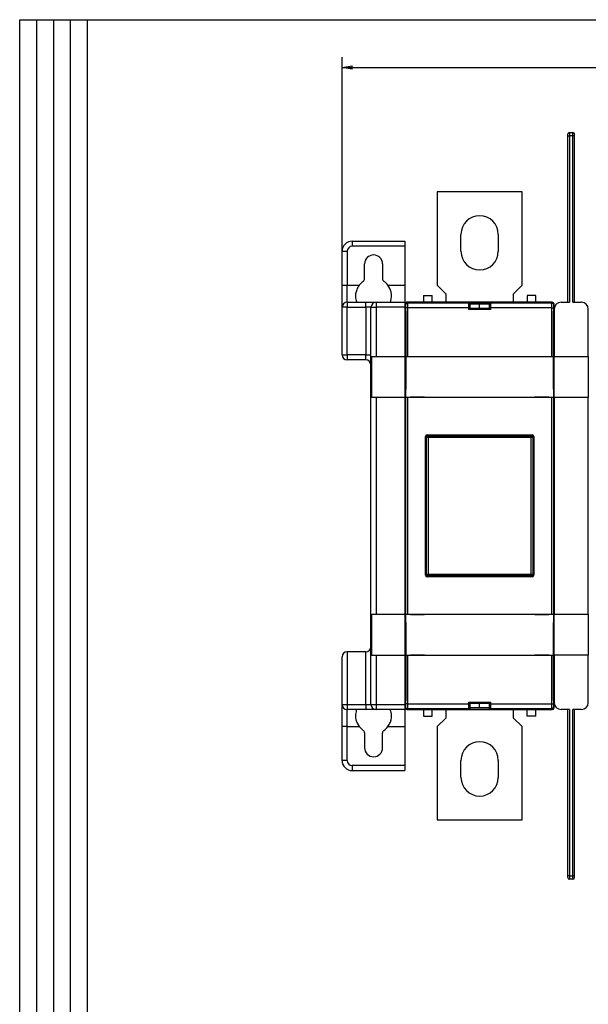
# Model space of a CAD drawing. Extents: x -1 to 837, y -1 to 580.
# Drawn here: x 10 to 177, y 290 to 580 of the extents above; entities that cross this region are included whole.
import ezdxf

# ---------------------------------------------------------------- set-up
doc = ezdxf.new("R2010")
doc.units = 0
doc.styles.get("Standard").update_dxf_attribs({"font": 'monotxt.shx'})
doc.dimstyles.new('DSTYLE1', dxfattribs={"dimtxt": 3, "dimasz": 3, "dimexe": 3, "dimexo": 0, "dimgap": 2, "dimtad": 1, "dimdec": 0, "dimzin": 3, "dimcen": 0.09, "dimazin": 3, "dimtp": 1, "dimtm": 1, "dimtfac": 1, "dimtdec": 4, "dimtofl": 0, "dimtmove": 0, "dimatfit": 3, "dimtolj": 1, "dimtzin": 0})

# ---------------------------------------------------------------- blocks, each defined once
blk = doc.blocks.new('A1_SHEET')
at = {"layer": 'V0L1', "color": 2, "linetype": 'CONTINUOUS'}
for p, q in [((10, 15.2), (10, 580.2)), ((10, 580.2), (830, 580.2)), ((15.002963, 31.198202), (15.002963, 580.2)), ((20.005629, 31.198202), (20.005629, 580.2)), ((25.005629, 15.2), (25.005629, 580.2)), ((30.005629, 15.2), (30.005629, 580.2))]:
    blk.add_line(p, q, dxfattribs=at)
blk = doc.blocks.new('_AH1')
at = {"layer": 'V0L1', "color": 0, "linetype": 'CONTINUOUS'}
for p, q in [((-1, 0.166667), (0, 0)), ((-1, 0.166667), (-1, -0.166667)), ((0, 0), (-1, -0.166667)), ((0, 0), (-1, 0))]:
    blk.add_line(p, q, dxfattribs=at)
blk = doc.blocks.new('*D8299')
at = {"layer": 'V2L5', "color": 1, "linetype": 'CONTINUOUS'}
for p, q in [((104.95663, 511.95554), (104.95663, 569.12462)), ((409.95663, 511.95554), (409.95663, 569.12462)), ((104.95663, 566.12462), (257.45663, 566.12462)), ((409.95663, 566.12462), (257.45663, 566.12462))]:
    blk.add_line(p, q, dxfattribs=at)
at = {"layer": 'V2L5', "color": 1, "xscale": 3, "yscale": 3, "zscale": 3, "rotation": 180}
blk.add_blockref('_AH1', (104.95663, 566.12462), dxfattribs=at)
at = {"layer": 'V2L5', "color": 1, "xscale": 3, "yscale": 3, "zscale": 3}
blk.add_blockref('_AH1', (409.95663, 566.12462), dxfattribs=at)
at = {"layer": 'V2L5', "color": 1, "linetype": 'CONTINUOUS'}
blk.add_text('305', height=3, rotation=360, dxfattribs=at).set_placement((252.95663, 568.12562))

msp = doc.modelspace()

# ---------------------------------------------------------------- linework, layer by layer
at = {"layer": 'V2L204', "color": 40, "linetype": 'CONTINUOUS'}
for p, q in [((171.42826, 545.95554), (171.42826, 546.45554)), ((171.42826, 496.95554), (171.42826, 545.95554)), ((171.92826, 546.95554), (172.92826, 546.95554)), ((173.42826, 545.95554), (173.42826, 546.45554)), ((173.42826, 496.95554), (173.42826, 545.95554)), ((123.45663, 514.95554), (123.45663, 513.45554)), ((111.54554, 503.85987), (111.54554, 508.22057)), ((116.86771, 508.22057), (116.86771, 503.85987)), ((128.95663, 498.98659), (128.95663, 496.95554)), ((128.95663, 498.98659), (131.45663, 498.98659)), ((131.45663, 496.95554), (131.45663, 498.98659)), ((106.45663, 496.95554), (111.95663, 496.95554)), ((111.95663, 496.95554), (114.95663, 496.95554)), ((142.65663, 495.09744), (142.65663, 496.37838)), ((145.45663, 496.37838), (142.65663, 496.37838)), ((145.45663, 495.09744), (145.45663, 496.37838)), ((148.25663, 496.37838), (145.45663, 496.37838)), ((148.25663, 496.37838), (148.25663, 495.09744)), ((159.45663, 498.95554), (159.45663, 496.95554)), ((161.95663, 498.95554), (159.45663, 498.95554)), ((161.95663, 496.95554), (161.95663, 498.95554)), ((113.45663, 378.45554), (113.45663, 495.45554)), ((145.45663, 495.09164), (142.30944, 495.09164)), ((145.45663, 494.85059), (145.45663, 495.09164)), ((145.45663, 495.09164), (145.45663, 495.09164)), ((148.60381, 495.09164), (145.45663, 495.09164)), ((123.69625, 490.95554), (123.45663, 490.95554)), ((113.68777, 481.00554), (114.95663, 481.00554)), ((113.68777, 468.90554), (113.68777, 481.00554)), ((123.45663, 472.58657), (123.69625, 472.58657)), ((123.45663, 471.59205), (123.68608, 471.59205)), ((123.45663, 471.05554), (123.60814, 471.05554)), ((167.21695, 472.58657), (167.42826, 472.58657)), ((167.2272, 471.59205), (167.42826, 471.59205)), ((114.95663, 468.90554), (113.68777, 468.90554)), ((114.95663, 468.90554), (114.95663, 405.00554)), ((113.68777, 405.00554), (114.95663, 405.00554)), ((113.68777, 392.90554), (113.68777, 405.00554)), ((123.45663, 402.85554), (123.60814, 402.85554)), ((123.68607, 402.31904), (123.45663, 402.31904)), ((123.69625, 401.32451), (123.45663, 401.32451)), ((167.42826, 401.32451), (167.21695, 401.32451)), ((167.42826, 402.31904), (167.2272, 402.31904)), ((123.45663, 399.95554), (123.69625, 399.95554)), ((104.95663, 378.45554), (104.95663, 392.45554)), ((114.95663, 392.90554), (113.68777, 392.90554)), ((123.45663, 388.95554), (123.69625, 388.95554)), ((123.69625, 384.95554), (123.45663, 384.95554)), ((123.45663, 382.95554), (123.69625, 382.95554)), ((104.95663, 371.95554), (104.95663, 378.45554)), ((142.31114, 378.81945), (145.45663, 378.81945)), ((142.65663, 377.53271), (142.65663, 378.81364)), ((142.65663, 377.53271), (145.45663, 377.53271)), ((145.45663, 378.81945), (145.45663, 379.0605)), ((145.45663, 378.81945), (148.60382, 378.81945)), ((145.45663, 377.53271), (145.45663, 378.81364)), ((145.45663, 378.81364), (145.45663, 378.81364)), ((145.45663, 377.53271), (148.25663, 377.53271)), ((148.25663, 378.81364), (148.25663, 377.53271)), ((111.95663, 376.95554), (106.45663, 376.95554)), ((114.95663, 376.95554), (111.95663, 376.95554)), ((128.95663, 376.95554), (128.95663, 374.95554)), ((128.95663, 374.95554), (131.45663, 374.95554)), ((131.45663, 374.95554), (131.45663, 376.95554)), ((159.45663, 374.95554), (159.45663, 376.95554)), ((161.95663, 374.95554), (159.45663, 374.95554)), ((161.95663, 374.95554), (161.95663, 376.95554)), ((171.42826, 327.95554), (171.42826, 376.95554)), ((173.42826, 327.95554), (173.42826, 376.95554)), ((104.95663, 361.95554), (104.95663, 371.95554)), ((111.54554, 370.05122), (111.54554, 365.69052)), ((116.86771, 365.69052), (116.86771, 370.05122)), ((123.45663, 360.45554), (123.45663, 358.95554)), ((107.95663, 358.95554), (123.45663, 358.95554)), ((171.42826, 327.45554), (171.42826, 327.95554)), ((173.42826, 327.45554), (173.42826, 327.95554)), ((172.92826, 326.95554), (171.92826, 326.95554))]:
    msp.add_line(p, q, dxfattribs=at)
at = {"layer": 'V2L204', "color": 30, "linetype": 'CONTINUOUS'}
for p, q in [((132.95663, 529.45554), (132.95663, 501.95554)), ((157.95663, 529.45554), (132.95663, 529.45554)), ((157.95663, 501.95554), (157.95663, 529.45554)), ((139.95663, 511.95554), (139.95663, 516.95554)), ((150.95663, 516.95554), (150.95663, 511.95554)), ((107.95663, 514.95554), (123.45663, 514.95554)), ((104.95663, 501.95554), (104.95663, 511.95554)), ((104.95663, 495.45554), (104.95663, 501.95554)), ((132.95663, 501.95554), (135.45663, 499.45554)), ((155.45663, 499.45554), (157.95663, 501.95554)), ((135.45663, 499.45554), (135.45663, 496.95555)), ((155.45663, 496.95555), (155.45663, 499.45554)), ((104.95663, 481.45554), (104.95663, 495.45554)), ((111.95663, 479.95554), (106.45663, 479.95554)), ((129.65663, 416.65524), (129.65663, 457.25585)), ((130.15632, 457.75554), (160.75693, 457.75554)), ((161.25663, 457.25585), (161.25663, 416.65524)), ((160.75693, 416.15554), (130.15632, 416.15554)), ((114.95663, 405.00554), (123.45663, 405.00554)), ((123.45663, 405.00554), (123.45663, 392.90554)), ((111.95663, 393.95554), (106.45663, 393.95554)), ((123.45663, 392.90554), (114.95663, 392.90554)), ((135.45663, 374.45554), (132.95663, 371.95554)), ((135.45663, 376.95554), (135.45663, 374.45554)), ((155.45663, 374.45554), (155.45663, 376.95554)), ((157.95663, 371.95554), (155.45663, 374.45554)), ((132.95663, 371.95554), (132.95663, 344.45554)), ((157.95663, 344.45554), (157.95663, 371.95554)), ((139.95663, 356.95554), (139.95663, 361.95554)), ((150.95663, 361.95554), (150.95663, 356.95554)), ((132.95663, 344.45554), (157.95663, 344.45554))]:
    msp.add_line(p, q, dxfattribs=at)
at = {"layer": 'V2L204', "color": 6, "linetype": 'CONTINUOUS'}
for p, q in [((123.45663, 513.45554), (123.45663, 501.95554)), ((114.95663, 481.00554), (123.45663, 481.00554)), ((123.45663, 481.00554), (123.45663, 468.90554)), ((123.45663, 468.90554), (114.95663, 468.90554)), ((123.45663, 371.95554), (123.45663, 360.45554))]:
    msp.add_line(p, q, dxfattribs=at)
at = {"layer": 'V2L204', "color": 1, "linetype": 'CONTINUOUS'}
for p, q in [((123.45663, 501.95554), (123.45663, 496.95554)), ((114.95663, 496.95554), (123.45663, 496.95554)), ((123.45663, 496.95554), (123.45663, 495.45554)), ((123.45663, 495.45554), (123.45663, 481.00554)), ((123.45663, 468.90554), (123.45663, 405.00554)), ((123.45663, 392.90554), (123.45663, 378.45554)), ((123.45663, 378.45554), (123.45663, 376.95554)), ((123.45663, 376.95554), (114.95663, 376.95554)), ((123.45663, 376.95554), (123.45663, 371.95554))]:
    msp.add_line(p, q, dxfattribs=at)
at = {"layer": 'V2L204', "color": 254, "linetype": 'CONTINUOUS'}
for p, q in [((123.55663, 496.45562), (123.55663, 494.45539)), ((166.8567, 496.95554), (124.05655, 496.95554)), ((142.30809, 496.79799), (142.53599, 496.91191)), ((142.53599, 496.91191), (148.37726, 496.91191)), ((142.53599, 495.41191), (142.53599, 496.91191)), ((148.37726, 496.91191), (148.60516, 496.79799)), ((148.37726, 495.41191), (148.37726, 496.91191)), ((167.35663, 494.45539), (167.35663, 496.45562)), ((169.42826, 496.95554), (171.92826, 496.95554)), ((172.92826, 496.95554), (175.42826, 496.95554)), ((123.55663, 494.45539), (123.67912, 494.3329)), ((123.69627, 493.33305), (123.69627, 472.48657)), ((142.25663, 494.79822), (142.25663, 495.29822)), ((142.25663, 494.79822), (142.30901, 494.8506)), ((148.65663, 494.79822), (142.25663, 494.79822)), ((142.30901, 494.8506), (142.30901, 495.00364)), ((148.60425, 494.8506), (142.30901, 494.8506)), ((142.3193, 495.30359), (142.53599, 495.41191)), ((142.53599, 495.41191), (142.65663, 495.41191)), ((148.25663, 495.41191), (148.37726, 495.41191)), ((148.37726, 495.41191), (148.59395, 495.30359)), ((148.60425, 495.00364), (148.60425, 494.8506)), ((148.65663, 494.79822), (148.60425, 494.8506)), ((148.65663, 495.29822), (148.65663, 494.79822)), ((167.21699, 472.48657), (167.21699, 493.33305)), ((167.23414, 494.3329), (167.35663, 494.45539)), ((167.42826, 494.95554), (167.42826, 480.95554)), ((177.42826, 480.95554), (177.42826, 494.95554)), ((177.4566, 487.70554), (177.42826, 487.70554)), ((177.42826, 482.20554), (177.4566, 482.20554)), ((123.72594, 481.00554), (123.72594, 481.00554)), ((123.72594, 468.90554), (123.72594, 481.00554)), ((123.73133, 481.00554), (124.23125, 481.00554)), ((124.23125, 481.00554), (166.682, 481.00554)), ((125.09627, 481.00554), (125.09627, 480.95554)), ((125.09627, 480.95554), (129.19627, 480.95554)), ((129.19627, 480.95554), (129.19627, 481.00554)), ((161.71699, 481.00554), (161.71699, 480.95554)), ((161.71699, 480.95554), (165.81699, 480.95554)), ((165.81699, 480.95554), (165.81699, 481.00554)), ((166.682, 481.00554), (167.18192, 481.00554)), ((167.18192, 481.00554), (167.18192, 481.00554)), ((167.18731, 481.00554), (167.18731, 468.90554)), ((167.42826, 480.95554), (177.42826, 480.95554)), ((167.42826, 468.85554), (167.42826, 480.95554)), ((177.42826, 480.95554), (177.42826, 468.85554)), ((123.68064, 471.49205), (123.59154, 470.95554)), ((123.59154, 470.95554), (123.59154, 402.95554)), ((167.32172, 470.95554), (167.23262, 471.49205)), ((167.32172, 402.95554), (167.32172, 470.95554)), ((124.23125, 468.90554), (123.73133, 468.90554)), ((123.73133, 468.90554), (123.73133, 468.90554)), ((123.73133, 405.00554), (123.73133, 468.90554)), ((166.682, 468.90554), (124.23125, 468.90554)), ((124.23125, 468.90554), (124.23125, 405.00554)), ((129.19627, 468.95554), (125.09627, 468.95554)), ((125.09627, 468.95554), (125.09627, 468.90554)), ((129.19627, 468.90554), (129.19627, 468.95554)), ((165.81699, 468.95554), (161.71699, 468.95554)), ((161.71699, 468.95554), (161.71699, 468.90554)), ((165.81699, 468.90554), (165.81699, 468.95554)), ((167.18192, 468.90554), (166.682, 468.90554)), ((166.682, 405.00554), (166.682, 468.90554)), ((167.18192, 468.90554), (167.18192, 405.00554)), ((167.18731, 468.90554), (167.18731, 468.90554)), ((177.42826, 468.85554), (167.42826, 468.85554)), ((167.42826, 468.85554), (167.42826, 405.05554)), ((177.42826, 405.05554), (177.42826, 468.85554)), ((129.50026, 416.49911), (129.50026, 457.41198)), ((130.00019, 457.91191), (160.91306, 457.91191)), ((161.41299, 457.41198), (161.41299, 416.49911)), ((160.91306, 415.99918), (130.00019, 415.99918)), ((123.72594, 405.00554), (123.72594, 405.00554)), ((123.72594, 392.90554), (123.72594, 405.00554)), ((123.73133, 405.00554), (124.23125, 405.00554)), ((124.23125, 405.00554), (166.682, 405.00554)), ((125.09627, 405.00554), (125.09627, 404.95554)), ((125.09627, 404.95554), (129.19627, 404.95554)), ((129.19627, 404.95554), (129.19627, 405.00554)), ((161.71699, 405.00554), (161.71699, 404.95554)), ((161.71699, 404.95554), (165.81699, 404.95554)), ((165.81699, 404.95554), (165.81699, 405.00554)), ((166.682, 405.00554), (167.18192, 405.00554)), ((167.18192, 405.00554), (167.18192, 405.00554)), ((167.18731, 405.00554), (167.18731, 392.90554)), ((167.42826, 405.05554), (177.42826, 405.05554)), ((167.42826, 392.95554), (167.42826, 405.05554)), ((177.42826, 405.05554), (177.42826, 392.95554)), ((123.59154, 402.95554), (123.68064, 402.41904)), ((123.69627, 401.42451), (123.69627, 380.57803)), ((167.21699, 380.57803), (167.21699, 401.42451)), ((167.23262, 402.41904), (167.32172, 402.95554)), ((124.23125, 392.90554), (123.73133, 392.90554)), ((123.73133, 392.90554), (123.73133, 392.90554)), ((166.682, 392.90554), (124.23125, 392.90554)), ((125.09627, 392.95554), (125.09627, 392.90554)), ((129.19627, 392.95554), (125.09627, 392.95554)), ((129.19627, 392.90554), (129.19627, 392.95554)), ((165.81699, 392.95554), (161.71699, 392.95554)), ((161.71699, 392.95554), (161.71699, 392.90554)), ((165.81699, 392.90554), (165.81699, 392.95554)), ((167.18192, 392.90554), (166.682, 392.90554)), ((167.18731, 392.90554), (167.18731, 392.90554)), ((177.42826, 392.95554), (167.42826, 392.95554)), ((167.42826, 392.95554), (167.42826, 378.95554)), ((177.42826, 378.95554), (177.42826, 392.95554)), ((177.4566, 391.70554), (177.42826, 391.70554)), ((177.42826, 386.20554), (177.4566, 386.20554)), ((123.67912, 379.57819), (123.55663, 379.4557)), ((123.55663, 379.4557), (123.55663, 377.45547)), ((142.25663, 379.11287), (142.30901, 379.06049)), ((142.25663, 379.11287), (148.65663, 379.11287)), ((142.25663, 378.61287), (142.25663, 379.11287)), ((142.30901, 379.06049), (148.60425, 379.06049)), ((142.30901, 378.90745), (142.30901, 379.06049)), ((142.53599, 378.49918), (142.3193, 378.60749)), ((142.65661, 378.49918), (142.53599, 378.49918)), ((142.53599, 378.49918), (142.53599, 376.99918)), ((148.37726, 378.49918), (148.25666, 378.49918)), ((148.59395, 378.60749), (148.37726, 378.49918)), ((148.37726, 376.99918), (148.37726, 378.49918)), ((148.60425, 379.06049), (148.65663, 379.11287)), ((148.60425, 379.06049), (148.60425, 378.90745)), ((148.65663, 379.11287), (148.65663, 378.61287)), ((167.35663, 379.4557), (167.23414, 379.57819)), ((167.35663, 377.45547), (167.35663, 379.4557)), ((124.05655, 376.95554), (166.8567, 376.95554)), ((142.53599, 376.99918), (142.30809, 377.1131)), ((148.37726, 376.99918), (142.53599, 376.99918)), ((148.60516, 377.1131), (148.37726, 376.99918)), ((171.92826, 376.95554), (169.42826, 376.95554)), ((175.42826, 376.95554), (172.92826, 376.95554))]:
    msp.add_line(p, q, dxfattribs=at)
for points in [[(142.25664, 495.29823), (142.25671, 495.37721, -0.0004781318), (142.25693, 495.45664, -0.000467742), (142.2573, 495.5366, -0.0004676611), (142.25783, 495.61668, -0.0004879662), (142.25851, 495.69643, -0.000505875), (142.25935, 495.77549, -0.0005232542), (142.26035, 495.85347, -0.0005445936), (142.2615, 495.93005, -0.0005718158), (142.26281, 496.00479, -0.0006039891), (142.26425, 496.07741, -0.0006403763), (142.26583, 496.14748, -0.0006854389), (142.26754, 496.21481, -0.000735951), (142.26937, 496.27898, -0.0008008649), (142.27131, 496.33988, -0.0008738259), (142.27335, 496.39716, -0.0009665837), (142.27548, 496.4508, -0.0010673508), (142.27768, 496.50049, -0.0012147664), (142.27994, 496.54632, -0.0013980553), (142.28226, 496.58806, -0.0015967338), (142.28461, 496.62583, -0.0017611028), (142.28698, 496.65947, -0.0022612696), (142.28939, 496.68929, -0.0032219887), (142.29187, 496.71522, -0.0033838207), (142.2942, 496.73719, -0.0018743467), (142.29631, 496.75505, -0.0063064904), (142.29895, 496.77044, -0.020498495), (142.30292, 496.78481, -0.025797237), (142.30806, 496.79797, -0.026838025)], [(148.60513, 496.79797), (148.60735, 496.79557, -0.15873079), (148.60961, 496.79024, -0.048400459), (148.61191, 496.78189, -0.022128527), (148.61425, 496.77044, -0.013393309), (148.61662, 496.75555, -0.0085855179), (148.61901, 496.73719, -0.006038898), (148.62142, 496.7151, -0.0044130941), (148.62383, 496.68929, -0.003447625), (148.62623, 496.6595, -0.002725404), (148.62861, 496.62583, -0.0022495269), (148.63097, 496.58805, -0.0018667622), (148.63329, 496.54632, -0.0016011164), (148.63556, 496.5005, -0.0013776342), (148.63776, 496.4508, -0.001217274), (148.63989, 496.39715, -0.0010726558), (148.64193, 496.33988, -0.000962294), (148.64387, 496.27902, -0.000875641), (148.64571, 496.21481, -0.000817095), (148.64742, 496.14732, -0.0007315439), (148.64901, 496.07741, -0.0006426619), (148.65045, 496.00542, -0.0006567897), (148.65176, 495.93005, -0.0007226038), (148.65291, 495.85099, -0.0005299233), (148.65391, 495.77549, -0.0002075003), (148.65473, 495.70624, -0.0006812577), (148.65544, 495.61668, -0.0010920221), (148.65608, 495.47882, -0.0005315304), (148.65664, 495.29823, -0.0002831786)], [(142.30806, 377.11312), (142.30585, 377.11552, -0.15873744), (142.30359, 377.12085, -0.048366899), (142.30129, 377.1292, -0.022108795), (142.29895, 377.14065, -0.013380349), (142.29659, 377.15554, -0.0085768688), (142.2942, 377.1739, -0.0060326856), (142.2918, 377.19599, -0.0044084937), (142.28939, 377.2218, -0.0034440008), (142.28699, 377.25159, -0.0027225213), (142.28461, 377.28526, -0.0022471373), (142.28226, 377.32304, -0.0018647726), (142.27994, 377.36477, -0.0015994057), (142.27768, 377.41059, -0.0013761591), (142.27548, 377.46029, -0.0012159684), (142.27335, 377.51394, -0.0010715038), (142.27131, 377.57121, -0.0009612592), (142.26937, 377.63207, -0.0008746986), (142.26754, 377.69628, -0.0008162148), (142.26583, 377.76377, -0.0007307552), (142.26425, 377.83368, -0.0006419687), (142.26281, 377.90567, -0.0006560808), (142.2615, 377.98103, -0.0007218234), (142.26035, 378.0601, -0.0005293508), (142.25935, 378.1356, -0.000207276), (142.25853, 378.20485, -0.0006805211), (142.25783, 378.2944, -0.001090841), (142.2572, 378.43227, -0.0005309551), (142.25664, 378.61286, -0.000282872)], [(148.65664, 378.61286), (148.65656, 378.53388, -0.0004786483), (148.65634, 378.45445, -0.0004682473), (148.65597, 378.37449, -0.0004681666), (148.65544, 378.2944, -0.0004884937), (148.65475, 378.21466, -0.0005064218), (148.65391, 378.1356, -0.0005238199), (148.65291, 378.05762, -0.0005451822), (148.65176, 377.98103, -0.0005724339), (148.65045, 377.9063, -0.0006046421), (148.64901, 377.83368, -0.0006410687), (148.64742, 377.76361, -0.0006861799), (148.64571, 377.69628, -0.0007367466), (148.64387, 377.63211, -0.0008017306), (148.64193, 377.57121, -0.0008747702), (148.63989, 377.51392, -0.000967628), (148.63776, 377.46029, -0.0010685038), (148.63556, 377.41059, -0.0012160781), (148.63329, 377.36477, -0.0013995641), (148.63097, 377.32303, -0.0015984554), (148.62861, 377.28526, -0.0017629998), (148.62624, 377.25162, -0.0022637017), (148.62383, 377.2218, -0.0032254457), (148.62135, 377.19586, -0.003387437), (148.61901, 377.1739, -0.001876343), (148.6169, 377.15604, -0.0063131769), (148.61425, 377.14065, -0.020519653), (148.61028, 377.12628, -0.025821698), (148.60513, 377.11312, -0.026860086)]]:
    msp.add_lwpolyline(points, format="xyb", dxfattribs=at)
at = {"layer": 'V2L204', "color": 40, "linetype": 'CONTINUOUS'}
for centre, radius, start, end in [((171.92826, 546.45554), 0.5, 90, 180), ((172.92826, 546.45554), 0.5, 0, 90), ((107.95663, 511.95554), 3, 90, 180), ((114.20663, 508.22057), 2.661088, 360, 540), ((114.20663, 498.75081), 5.311088, 125.16969, 142.8859), ((110.60663, 503.85987), 0.938912, 305.16969, 360), ((117.80663, 503.85987), 0.938912, 180, 234.83031), ((114.20663, 498.75081), 5.311088, 37.1141, 54.830307), ((106.45663, 495.45554), 1.5, 90, 180), ((114.95663, 495.45554), 1.5, 90, 180), ((125.45663, 494.95554), 2, 164.57625, 180), ((165.45663, 494.95554), 2, 2.1456383, 15.423589), ((106.45663, 481.45554), 1.5, 180, 270), ((111.95663, 478.45554), 1.5, 0, 90), ((111.95663, 395.45554), 1.5, 270, 360), ((106.45663, 392.45554), 1.5, 90, 180), ((106.45663, 378.45554), 1.5, 180, 270), ((114.95663, 378.45554), 1.5, 180, 270), ((125.45663, 378.95554), 2, 180, 195.42367), ((165.45663, 378.95554), 2, 344.57649, 357.85444), ((114.20663, 375.16028), 5.311088, 217.1141, 234.83031), ((114.20663, 375.16028), 5.311088, 305.16969, 322.8859), ((110.60663, 370.05122), 0.938912, 0, 54.830307), ((117.80663, 370.05122), 0.938912, 125.16969, 180), ((114.20663, 365.69052), 2.661088, 180, 360), ((107.95663, 361.95554), 3, 180, 270), ((171.92826, 327.45554), 0.5, 180, 270), ((172.92826, 327.45554), 0.5, 270, 360)]:
    msp.add_arc(centre, radius, start, end, dxfattribs=at)
at = {"layer": 'V2L204', "color": 30, "linetype": 'CONTINUOUS'}
for centre, start, end in [((145.45663, 516.95554), 0, 180), ((145.45663, 511.95554), 180, 360), ((145.45663, 361.95554), 0, 180), ((145.45663, 356.95554), 180, 360)]:
    msp.add_arc(centre, 5.5, start, end, dxfattribs=at)
at = {"layer": 'V2L204', "color": 254, "linetype": 'CONTINUOUS'}
for centre, radius, start, end in [((124.05673, 496.45544), 0.500108, 90.021063, 179.97894), ((166.85652, 496.45544), 0.500108, 0.02106264, 89.978937), ((169.42826, 494.95554), 2, 90, 180), ((175.42826, 494.95554), 2, 0, 90), ((130.00037, 457.4118), 0.500108, 90.021063, 179.97894), ((160.91288, 457.4118), 0.500108, 0.02106264, 89.978937), ((130.00037, 416.49929), 0.500108, 180.02106, 269.97894), ((160.91288, 416.49929), 0.500108, 270.02106, 359.97894), ((124.05673, 377.45565), 0.500108, 180.02106, 269.97894), ((166.85652, 377.45565), 0.500108, 270.02106, 359.97894), ((169.42826, 378.95554), 2, 180, 270), ((175.42826, 378.95554), 2, 270, 360)]:
    msp.add_arc(centre, radius, start, end, dxfattribs=at)
at = {"layer": 'V2L204', "color": 40, "linetype": 'CONTINUOUS', "extrusion": (0.085402, 0.085402, 0.085402)}
for points in [[(109.97141, 501.95552), (109.66796, 501.55449), (109.42547, 501.11493), (108.91595, 499.77761), (108.86597, 498.95113), (108.99298, 497.63103), (109.17525, 497.13404), (109.24596, 496.96844), (109.25272, 496.95558), (109.25451, 496.95555)], [(118.44191, 371.95557), (118.7453, 372.3566), (118.98778, 372.79616), (119.4973, 374.13348), (119.54729, 374.95996), (119.42027, 376.28005), (119.238, 376.77705), (119.1673, 376.94264), (119.16054, 376.95551), (119.15873, 376.95554)]]:
    msp.add_open_spline(points, degree=3, knots=[0.085402054, 0.085402054, 0.085402054, 0.085402054, 0.23647544, 0.23647544, 0.52193082, 0.52193082, 0.80887966, 0.80887966, 0.86238759, 0.86238759, 0.86238759, 0.86238759], dxfattribs=at)
at = {"layer": 'V2L204', "color": 40, "linetype": 'CONTINUOUS', "extrusion": (0.136675, 0.136675, 0.136675)}
for points in [[(119.15873, 496.95555), (119.15947, 496.95555), (119.16102, 496.95764), (119.1711, 496.97611), (119.18768, 497.01453), (119.24646, 497.17101), (119.29555, 497.31592), (119.48374, 498.03394), (119.61568, 498.92009), (119.20951, 500.67152), (118.89761, 501.35302), (118.44191, 501.95552)], [(109.25451, 376.95554), (109.25378, 376.95554), (109.25223, 376.95345), (109.24216, 376.93498), (109.22557, 376.89656), (109.16679, 376.74008), (109.1177, 376.59517), (108.92951, 375.87714), (108.79757, 374.991), (109.20374, 373.23956), (109.51564, 372.55807), (109.97141, 371.95557)]]:
    msp.add_open_spline(points, degree=3, knots=[0.13667541, 0.13667541, 0.13667541, 0.13667541, 0.15858187, 0.15858187, 0.23306261, 0.23306261, 0.34642013, 0.34642013, 0.6857641, 0.6857641, 0.91312327, 0.91312327, 0.91312327, 0.91312327], dxfattribs=at)
at = {"layer": 'V2L204', "color": 254, "linetype": 'CONTINUOUS'}
for points in [[(123.67913, 494.33287), (123.68258, 494.32944), (123.68806, 494.22887), (123.69461, 493.84707), (123.69627, 493.5313), (123.69625, 493.33305)], [(167.21695, 493.33305), (167.21699, 493.5313), (167.21865, 493.84707), (167.2252, 494.22887), (167.23068, 494.32944), (167.23414, 494.33287)], [(123.69625, 380.57804), (123.69627, 380.37978), (123.69461, 380.06402), (123.68806, 379.68221), (123.68258, 379.58165), (123.67913, 379.57822)], [(167.23414, 379.57822), (167.23068, 379.58165), (167.2252, 379.68221), (167.21865, 380.06402), (167.21699, 380.37978), (167.21695, 380.57804)]]:
    msp.add_open_spline(points, degree=3, knots=[0, 0, 0, 0, 0.0005703689, 0.000977379, 0.0015477479, 0.0015477479, 0.0015477479, 0.0015477479], dxfattribs=at)
for points in [[(142.31927, 495.3036), (142.31346, 495.30067), (142.30901, 495.17191), (142.30898, 495.00364)], [(148.60421, 495.00364), (148.60425, 495.17099), (148.59982, 495.30066), (148.59393, 495.3036)], [(123.69625, 472.48655), (123.69627, 471.98072), (123.68942, 471.54492), (123.68067, 471.49202)], [(167.23261, 471.49202), (167.22384, 471.54492), (167.21699, 471.98072), (167.21695, 472.48655)], [(123.68067, 402.41907), (123.68942, 402.36617), (123.69627, 401.93037), (123.69625, 401.42454)], [(167.21695, 401.42454), (167.21699, 401.93037), (167.22384, 402.36617), (167.23261, 402.41907)], [(142.30898, 378.90745), (142.30901, 378.7401), (142.31343, 378.61043), (142.31927, 378.60749)], [(148.59393, 378.60749), (148.59979, 378.61041), (148.60425, 378.73918), (148.60421, 378.90745)]]:
    msp.add_open_spline(points, degree=3, dxfattribs=at)
at = {"layer": 'V2L204', "color": 30, "linetype": 'CONTINUOUS'}
for points in [[(129.65666, 457.25584), (129.65663, 457.52775), (129.88442, 457.75554), (130.15635, 457.75552)], [(160.75693, 457.75552), (161.02883, 457.75554), (161.25663, 457.52775), (161.25661, 457.25584)], [(130.15635, 416.15557), (129.88442, 416.15554), (129.65663, 416.38334), (129.65666, 416.65525)], [(161.25661, 416.65525), (161.25663, 416.38334), (161.02883, 416.15554), (160.75693, 416.15557)]]:
    msp.add_open_spline(points, degree=3, dxfattribs=at)
at = {"layer": 'V2L214', "color": 40, "linetype": 'CONTINUOUS'}
for p, q in [((171.42826, 545.95554), (171.92826, 545.95554)), ((171.92826, 546.95554), (171.92826, 545.95554)), ((172.92826, 545.95554), (171.92826, 545.95554)), ((171.92826, 545.95554), (171.92826, 496.95554)), ((172.92826, 545.95554), (172.92826, 546.95554)), ((172.92826, 496.95554), (172.92826, 545.95554)), ((173.42826, 545.95554), (172.92826, 545.95554)), ((107.95663, 514.95554), (107.95663, 513.45554)), ((104.95663, 511.95554), (106.45663, 511.95554)), ((106.45663, 511.95554), (106.45663, 501.95554)), ((123.45663, 513.45554), (107.95663, 513.45554)), ((104.95663, 501.95554), (106.45663, 501.95554)), ((106.45663, 496.95554), (106.45663, 501.95554)), ((106.45663, 496.95554), (106.45663, 495.45554)), ((111.95663, 495.45554), (111.95663, 496.95554)), ((114.95663, 496.95554), (114.95663, 495.45554)), ((106.45663, 495.45554), (104.95663, 495.45554)), ((113.45663, 495.45554), (111.95663, 495.45554)), ((113.45663, 495.45554), (114.95663, 495.45554)), ((114.95663, 495.45554), (114.95663, 481.00554)), ((104.95663, 481.45554), (106.45663, 481.45554)), ((106.45663, 481.45554), (106.45663, 479.95554)), ((111.95663, 479.95554), (111.95663, 481.45554)), ((111.95663, 481.45554), (113.45663, 481.45554)), ((106.45663, 393.95554), (106.45663, 378.45554)), ((111.95663, 378.45554), (111.95663, 393.95554)), ((114.95663, 392.90554), (114.95663, 378.45554)), ((104.95663, 378.45554), (106.45663, 378.45554)), ((106.45663, 378.45554), (111.95663, 378.45554)), ((106.45663, 378.45554), (106.45663, 376.95554)), ((111.95663, 378.45554), (113.45663, 378.45554)), ((111.95663, 378.45554), (111.95663, 376.95554)), ((113.45663, 378.45554), (114.95663, 378.45554)), ((114.95663, 378.45554), (114.95663, 376.95554)), ((106.45663, 371.95554), (106.45663, 376.95554)), ((171.92826, 376.95554), (171.92826, 327.95554)), ((172.92826, 327.95554), (172.92826, 376.95554)), ((106.45663, 371.95554), (104.95663, 371.95554)), ((106.45663, 361.95554), (106.45663, 371.95554)), ((106.45663, 361.95554), (104.95663, 361.95554)), ((123.45663, 360.45554), (107.95663, 360.45554)), ((107.95663, 360.45554), (107.95663, 358.95554)), ((171.92826, 327.95554), (171.42826, 327.95554)), ((171.92826, 327.95554), (172.92826, 327.95554)), ((171.92826, 327.95554), (171.92826, 326.95554)), ((172.92826, 326.95554), (172.92826, 327.95554)), ((173.42826, 327.95554), (172.92826, 327.95554))]:
    msp.add_line(p, q, dxfattribs=at)
at = {"layer": 'V2L214', "color": 1, "linetype": 'CONTINUOUS'}
for p, q in [((106.45663, 501.95554), (109.97138, 501.95554)), ((118.44188, 501.95554), (123.45663, 501.95554)), ((123.45663, 495.45554), (114.95663, 495.45554)), ((114.95663, 378.45554), (123.45663, 378.45554)), ((106.45663, 371.95554), (109.97138, 371.95554)), ((118.44188, 371.95554), (123.45663, 371.95554))]:
    msp.add_line(p, q, dxfattribs=at)
at = {"layer": 'V2L214', "color": 254, "linetype": 'CONTINUOUS'}
for p, q in [((123.71418, 496.29807), (123.55663, 496.45562)), ((124.05655, 496.95554), (124.2141, 496.79799)), ((124.2141, 496.79799), (142.30809, 496.79799)), ((148.60516, 496.79799), (166.69915, 496.79799)), ((166.69915, 496.79799), (166.8567, 496.95554)), ((167.35663, 496.45562), (167.19907, 496.29807)), ((123.73133, 481.00554), (123.73133, 495.29822)), ((124.23125, 495.29822), (123.73133, 495.29822)), ((142.25663, 495.29822), (124.23125, 495.29822)), ((124.23125, 495.29822), (124.23125, 481.00554)), ((166.682, 495.29822), (148.65663, 495.29822)), ((166.682, 481.00554), (166.682, 495.29822)), ((166.682, 495.29822), (167.18192, 495.29822)), ((167.18192, 495.29822), (167.18192, 481.00554)), ((123.73133, 378.61287), (123.73133, 392.90554)), ((124.23125, 392.90554), (124.23125, 378.61287)), ((166.682, 378.61287), (166.682, 392.90554)), ((167.18192, 392.90554), (167.18192, 378.61287)), ((123.55663, 377.45547), (123.71418, 377.61302)), ((124.23125, 378.61287), (123.73133, 378.61287)), ((124.23125, 378.61287), (142.25663, 378.61287)), ((148.65663, 378.61287), (166.682, 378.61287)), ((166.682, 378.61287), (167.18192, 378.61287)), ((167.19907, 377.61302), (167.35663, 377.45547)), ((124.2141, 377.1131), (124.05655, 376.95554)), ((142.30809, 377.1131), (124.2141, 377.1131)), ((166.69915, 377.1131), (148.60516, 377.1131)), ((166.8567, 376.95554), (166.69915, 377.1131))]:
    msp.add_line(p, q, dxfattribs=at)
at = {"layer": 'V2L214', "color": 30, "linetype": 'CONTINUOUS'}
for p, q in [((106.45663, 495.45554), (111.95663, 495.45554)), ((106.45663, 481.45554), (106.45663, 495.45554)), ((111.95663, 495.45554), (111.95663, 481.45554)), ((111.95663, 481.45554), (106.45663, 481.45554)), ((129.8039, 457.10857), (129.65663, 457.25585)), ((130.3036, 457.10857), (129.8039, 457.10857)), ((129.8039, 416.80252), (129.8039, 457.10857)), ((130.15632, 457.75554), (130.3036, 457.60827)), ((130.3036, 457.60827), (130.3036, 457.10857)), ((130.3036, 457.60827), (160.60965, 457.60827)), ((160.60965, 457.10857), (130.3036, 457.10857)), ((130.3036, 457.10857), (130.3036, 416.80252)), ((160.60965, 457.60827), (160.75693, 457.75554)), ((160.60965, 457.10857), (160.60965, 457.60827)), ((161.10935, 457.10857), (160.60965, 457.10857)), ((160.60965, 416.80252), (160.60965, 457.10857)), ((161.25663, 457.25585), (161.10935, 457.10857)), ((161.10935, 457.10857), (161.10935, 416.80252)), ((129.65663, 416.65524), (129.8039, 416.80252)), ((129.8039, 416.80252), (130.3036, 416.80252)), ((130.3036, 416.30282), (130.15632, 416.15554)), ((130.3036, 416.80252), (130.3036, 416.30282)), ((130.3036, 416.80252), (160.60965, 416.80252)), ((160.60965, 416.30282), (130.3036, 416.30282)), ((160.60965, 416.80252), (161.10935, 416.80252)), ((160.60965, 416.30282), (160.60965, 416.80252)), ((160.75693, 416.15554), (160.60965, 416.30282)), ((161.10935, 416.80252), (161.25663, 416.65524))]:
    msp.add_line(p, q, dxfattribs=at)
at = {"layer": 'V2L214', "color": 254, "linetype": 'CONTINUOUS'}
for points in [[(124.21412, 496.79797), (124.1903, 496.79741, 0.012800556), (124.16617, 496.79565, 0.01215366), (124.14169, 496.79265, 0.011971562), (124.11697, 496.78841, 0.01247767), (124.09213, 496.78281, 0.012716286), (124.06726, 496.77587, 0.012871613), (124.04246, 496.76751, 0.012972864), (124.01786, 496.75778, 0.013179738), (123.99356, 496.74661, 0.013289242), (123.96967, 496.73407, 0.013433533), (123.94634, 496.72012, 0.01350557), (123.92365, 496.70485, 0.013603288), (123.90175, 496.68827, 0.013657247), (123.88072, 496.67047, 0.013726937), (123.86068, 496.65149, 0.01371723), (123.8417, 496.63146, 0.01365358), (123.82391, 496.61043, 0.013727087), (123.80732, 496.58852, 0.013892065), (123.79206, 496.56579, 0.013538562), (123.77811, 496.5425, 0.012721645), (123.76557, 496.51881, 0.013681489), (123.75439, 496.49432, 0.015720483), (123.74462, 496.46896, 0.0123721), (123.7363, 496.44492, 0.0053900073), (123.72951, 496.42302, 0.016181164), (123.72376, 496.3952, 0.027060737), (123.71865, 496.35299, 0.013865255), (123.71421, 496.29806, 0.0076229261)], [(166.69915, 496.79797), (166.72297, 496.79741, -0.012801062), (166.74711, 496.79565, -0.012154086), (166.77158, 496.79265, -0.011971924), (166.7963, 496.78841, -0.012477986), (166.82114, 496.78281, -0.012716537), (166.84601, 496.77587, -0.012871793), (166.8708, 496.76751, -0.012972967), (166.89541, 496.75778, -0.013179763), (166.91971, 496.74661, -0.013289183), (166.94359, 496.73407, -0.01343339), (166.96692, 496.72012, -0.013505342), (166.98961, 496.70485, -0.013602978), (167.01151, 496.68827, -0.013656855), (167.03255, 496.67047, -0.01372647), (167.05258, 496.65149, -0.013716692), (167.07156, 496.63146, -0.013652984), (167.08936, 496.61043, -0.013726431), (167.10594, 496.58852, -0.013891354), (167.12121, 496.56579, -0.01353783), (167.13516, 496.5425, -0.01272093), (167.14769, 496.51881, -0.013680701), (167.15887, 496.49432, -0.015719563), (167.16865, 496.46896, -0.012371375), (167.17697, 496.44492, -0.0053896933), (167.18376, 496.42302, -0.01618023), (167.18951, 496.3952, -0.027059258), (167.19462, 496.35299, -0.013864558), (167.19907, 496.29806, -0.007622563)], [(124.21412, 377.11312), (124.1903, 377.11368, -0.012800632), (124.16617, 377.11544, -0.012153739), (124.14169, 377.11844, -0.011971644), (124.11697, 377.12268, -0.012477761), (124.09213, 377.12828, -0.012716383), (124.06726, 377.13522, -0.012871713), (124.04246, 377.14357, -0.012972968), (124.01786, 377.15331, -0.013179844), (123.99356, 377.16448, -0.013289349), (123.96967, 377.17702, -0.013433639), (123.94634, 377.19097, -0.013505675), (123.92365, 377.20624, -0.013603389), (123.90175, 377.22282, -0.013657343), (123.88072, 377.24062, -0.013727027), (123.86068, 377.2596, -0.013717312), (123.8417, 377.27963, -0.013653654), (123.82391, 377.30066, -0.013727151), (123.80732, 377.32257, -0.01389212), (123.79206, 377.3453, -0.013538604), (123.77811, 377.36859, -0.012721674), (123.76557, 377.39228, -0.01368151), (123.75439, 377.41677, -0.015720492), (123.74462, 377.44213, -0.012372095), (123.7363, 377.46617, -0.0053900021), (123.72951, 377.48807, -0.01618114), (123.72376, 377.51589, -0.027060657), (123.71865, 377.5581, -0.013865197), (123.71421, 377.61303, -0.0076228901)], [(166.69915, 377.11312), (166.72297, 377.11368, 0.012801138), (166.74711, 377.11544, 0.012154165), (166.77158, 377.11844, 0.011972007), (166.7963, 377.12268, 0.012478077), (166.82114, 377.12828, 0.012716633), (166.84601, 377.13522, 0.012871894), (166.8708, 377.14357, 0.012973071), (166.89541, 377.15331, 0.013179869), (166.91971, 377.16448, 0.01328929), (166.94359, 377.17702, 0.013433497), (166.96692, 377.19097, 0.013505446), (166.98961, 377.20624, 0.013603079), (167.01151, 377.22282, 0.013656951), (167.03255, 377.24062, 0.01372656), (167.05258, 377.2596, 0.013716775), (167.07156, 377.27963, 0.013653058), (167.08936, 377.30066, 0.013726495), (167.10594, 377.32257, 0.013891409), (167.12121, 377.3453, 0.013537872), (167.13516, 377.36859, 0.01272096), (167.14769, 377.39228, 0.013680721), (167.15887, 377.41677, 0.015719572), (167.16865, 377.44213, 0.01237137), (167.17697, 377.46617, 0.0053896882), (167.18376, 377.48807, 0.016180206), (167.18951, 377.51589, 0.027059178), (167.19462, 377.5581, 0.0138645), (167.19907, 377.61303, 0.007622527)]]:
    msp.add_lwpolyline(points, format="xyb", dxfattribs=at)
at = {"layer": 'V2L214', "color": 30, "linetype": 'CONTINUOUS'}
for points in [[(129.80388, 457.10855), (129.80447, 457.13234, -0.01279149), (129.80624, 457.15646, -0.012144646), (129.80926, 457.18091, -0.01196176), (129.81352, 457.20561, -0.012465775), (129.81914, 457.23043, -0.012702765), (129.82609, 457.25527, -0.012856666), (129.83446, 457.28004, -0.012956638), (129.8442, 457.30463, -0.013162075), (129.85538, 457.3289, -0.013270436), (129.86793, 457.35276, -0.013413609), (129.88188, 457.37607, -0.013484817), (129.89714, 457.39874, -0.01358178), (129.91372, 457.42062, -0.013635262), (129.9315, 457.44164, -0.01370461), (129.95047, 457.46167, -0.013694881), (129.97049, 457.48063, -0.013631465), (129.9915, 457.49842, -0.013705224), (130.01339, 457.515, -0.013870545), (130.03611, 457.53026, -0.013518191), (130.05937, 457.54421, -0.012703111), (130.08304, 457.55674, -0.013662805), (130.1075, 457.56793, -0.015700915), (130.13284, 457.57771, -0.012357366), (130.15686, 457.58604, -0.0053827209), (130.17873, 457.59283, -0.016165057), (130.20652, 457.5986, -0.027039407), (130.24869, 457.60375, -0.013855845), (130.30356, 457.60823, -0.007618019)], [(160.60963, 457.60823), (160.63343, 457.60765, -0.01279311), (160.65754, 457.60587, -0.012146303), (160.682, 457.60286, -0.011963494), (160.70669, 457.5986, -0.012467668), (160.73151, 457.59299, -0.01270477), (160.75636, 457.58604, -0.012858748), (160.78112, 457.57767, -0.012958771), (160.80571, 457.56793, -0.013164251), (160.82998, 457.55675, -0.013272615), (160.85385, 457.54421, -0.013415773), (160.87716, 457.53026, -0.013486925), (160.89983, 457.515, -0.013583814), (160.92171, 457.49842, -0.013637184), (160.94273, 457.48063, -0.013706404), (160.96275, 457.46166, -0.013696508), (160.98172, 457.44164, -0.013632906), (160.9995, 457.42064, -0.013706469), (161.01608, 457.39874, -0.01387159), (161.03135, 457.37603, -0.013518979), (161.04529, 457.35276, -0.012703645), (161.05783, 457.32909, -0.013663145), (161.06901, 457.30463, -0.015701005), (161.07879, 457.27929, -0.01235719), (161.08712, 457.25527, -0.0053825826), (161.09392, 457.23339, -0.016164472), (161.09969, 457.20561, -0.02703763), (161.10483, 457.16343, -0.013854593), (161.10931, 457.10855, -0.0076172476)], [(130.30356, 416.30278), (130.27977, 416.30337, -0.012794454), (130.25566, 416.30515, -0.012147256), (130.23121, 416.30817, -0.011964106), (130.20652, 416.31243, -0.012467966), (130.1817, 416.31804, -0.012704698), (130.15686, 416.325, -0.012858306), (130.13209, 416.33337, -0.012957939), (130.1075, 416.34311, -0.013163034), (130.08323, 416.35429, -0.013271006), (130.05937, 416.36684, -0.013413791), (130.03606, 416.38079, -0.013484581), (130.01339, 416.39606, -0.013581139), (129.99151, 416.41264, -0.0136342), (129.97049, 416.43043, -0.013703151), (129.95047, 416.4494, -0.013693032), (129.9315, 416.46942, -0.013629274), (129.91372, 416.49044, -0.013702681), (129.89714, 416.51233, -0.013867669), (129.88187, 416.53505, -0.013515116), (129.86793, 416.55832, -0.012700021), (129.85539, 416.58199, -0.013659296), (129.8442, 416.60646, -0.0156967), (129.83442, 416.6318, -0.012353948), (129.82609, 416.65582, -0.0053812164), (129.81929, 416.67769, -0.016160515), (129.81352, 416.70548, -0.027031875), (129.80837, 416.74766, -0.013852132), (129.80388, 416.80254, -0.0076160376)], [(161.10931, 416.80254), (161.10873, 416.77875, -0.012792834), (161.10696, 416.75463, -0.012145867), (161.10394, 416.73018, -0.011962897), (161.09969, 416.70548, -0.012466881), (161.09407, 416.68066, -0.012703795), (161.08712, 416.65582, -0.012857602), (161.07875, 416.63104, -0.012957459), (161.06901, 416.60646, -0.013162779), (161.05784, 416.58218, -0.013270998), (161.04529, 416.55832, -0.013414027), (161.03134, 416.535, -0.013485074), (161.01608, 416.51233, -0.013581877), (160.9995, 416.49045, -0.013635188), (160.98172, 416.46942, -0.01370437), (160.96275, 416.4494, -0.013694472), (160.94273, 416.43043, -0.013630901), (160.92172, 416.41264, -0.0137045), (160.89983, 416.39606, -0.013869667), (160.87711, 416.38079, -0.013517199), (160.85385, 416.36684, -0.012702072), (160.83018, 416.3543, -0.013661582), (160.80571, 416.34311, -0.015699394), (160.78037, 416.33333, -0.012356092), (160.75636, 416.325, -0.0053821501), (160.73448, 416.3182, -0.016163307), (160.70669, 416.31243, -0.027036374), (160.66451, 416.30728, -0.013854288), (160.60963, 416.30278, -0.0076171717)]]:
    msp.add_lwpolyline(points, format="xyb", dxfattribs=at)
at = {"layer": 'V2L214', "color": 40, "linetype": 'CONTINUOUS'}
for centre, start, end in [((107.95663, 511.95554), 90, 180), ((107.95663, 361.95554), 180, 270)]:
    msp.add_arc(centre, 1.5, start, end, dxfattribs=at)
at = {"layer": 'V2L214', "color": 254, "linetype": 'CONTINUOUS', "extrusion": (2, 2, 2)}
for points, knots in [([(123.73132, 495.29823), (123.73133, 495.42762), (123.73044, 495.68657), (123.72664, 496.01699), (123.72094, 496.24046), (123.71644, 496.29581), (123.71421, 496.29806)], [2, 2, 2, 2, 2.494374, 2.9887546, 3.4831406, 3.9775335, 3.9775335, 3.9775335, 3.9775335]), ([(124.21412, 496.79797), (124.21636, 496.7946), (124.22086, 496.71158), (124.22656, 496.37638), (124.23037, 495.88075), (124.23125, 495.49232), (124.23124, 495.29823)], [2, 2, 2, 2, 2.4943928, 2.9887789, 3.4831595, 3.9775335, 3.9775335, 3.9775335, 3.9775335]), ([(166.68204, 495.29823), (166.682, 495.49232), (166.68289, 495.88075), (166.68669, 496.37638), (166.69239, 496.71158), (166.69689, 496.7946), (166.69915, 496.79797)], [2, 2, 2, 2, 2.494374, 2.9887546, 3.4831406, 3.9775335, 3.9775335, 3.9775335, 3.9775335]), ([(167.19907, 496.29806), (167.19682, 496.29581), (167.19231, 496.24046), (167.18661, 496.01699), (167.18281, 495.68657), (167.18192, 495.42762), (167.18195, 495.29823)], [2, 2, 2, 2, 2.4943928, 2.9887789, 3.4831595, 3.9775335, 3.9775335, 3.9775335, 3.9775335]), ([(123.71421, 377.61303), (123.71644, 377.61528), (123.72094, 377.67063), (123.72664, 377.8941), (123.73044, 378.22451), (123.73133, 378.48347), (123.73132, 378.61286)], [2, 2, 2, 2, 2.4943928, 2.9887789, 3.4831595, 3.9775335, 3.9775335, 3.9775335, 3.9775335]), ([(124.23124, 378.61286), (124.23125, 378.41877), (124.23037, 378.03034), (124.22656, 377.53471), (124.22086, 377.1995), (124.21636, 377.11648), (124.21412, 377.11312)], [2, 2, 2, 2, 2.494374, 2.9887546, 3.4831406, 3.9775335, 3.9775335, 3.9775335, 3.9775335]), ([(166.69915, 377.11312), (166.69689, 377.11648), (166.69239, 377.1995), (166.68669, 377.53471), (166.68289, 378.03034), (166.682, 378.41877), (166.68204, 378.61286)], [2, 2, 2, 2, 2.4943928, 2.9887789, 3.4831595, 3.9775335, 3.9775335, 3.9775335, 3.9775335]), ([(167.18195, 378.61286), (167.18192, 378.48347), (167.18281, 378.22451), (167.18661, 377.8941), (167.19231, 377.67063), (167.19682, 377.61528), (167.19907, 377.61303)], [2, 2, 2, 2, 2.494374, 2.9887546, 3.4831406, 3.9775335, 3.9775335, 3.9775335, 3.9775335])]:
    msp.add_open_spline(points, degree=3, knots=knots, dxfattribs=at)

# ---------------------------------------------------------------- block references
at = {"layer": 'V1L231'}
msp.add_blockref('A1_SHEET', (0, 0), dxfattribs=at)

# ---------------------------------------------------------------- dimensions: what is measured, and where the dimension line sits
at = {"layer": 'V2L5', "color": 1, "linetype": 'CONTINUOUS'}
dim = msp.add_linear_dim(base=(104.95663, 566.12462), p1=(409.95663, 511.95554), p2=(104.95663, 511.95554), dimstyle='DSTYLE1', override={"dimblk": '_AH1', "dimsah": 0}, dxfattribs=at)
dim.commit()
dim.dimension.update_dxf_attribs({"geometry": '*D8299', "text_midpoint": (257.45663, 569.62562), "dimtype": 128})

doc.saveas('drawing.dxf')
